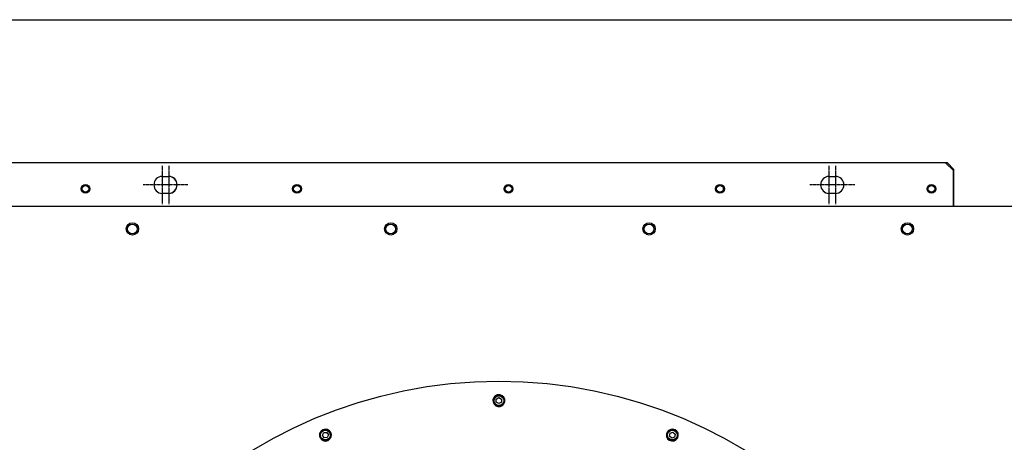
# Model space of a CAD drawing. Units: millimetres. Extents: x 99831 to 103632, y 177190 to 180415.
# Drawn here: x 101641 to 102401, y 180089 to 180415 of the extents above; entities that cross this region are included whole.
import ezdxf

# ---------------------------------------------------------------- set-up
doc = ezdxf.new("R2010")
doc.units = ezdxf.units.MM
doc.linetypes.add('CENTER', pattern=[2, 1.25, -0.25, 0.25, -0.25])
doc.linetypes.add('CHAIN', pattern=[0.3543, 0.2362, -0.0295, 0.0591, -0.0295])
for name, color, linetype in [('EA-center', 1, 'CENTER'), ('EA-tabel', 7, 'Continuous'), ('EA-Ventilatie', 6, 'Continuous')]:
    doc.layers.add(name, color=color, linetype=linetype)

# ---------------------------------------------------------------- blocks, each defined once
blk = doc.blocks.new('A$C1DAD5D3A')
at = {"layer": 'EA-center', "linetype": 'CHAIN', "ltscale": 3.955798}
for p, q in [((1919.79, -112.7), (1919.79, -142.37)), ((1924.79, -112.7), (1924.79, -142.37)), ((2434.6, -112.7), (2434.6, -142.37)), ((2439.6, -112.7), (2439.6, -142.37))]:
    blk.add_line(p, q, dxfattribs=at)
at = {"layer": 'EA-center', "linetype": 'CHAIN', "ltscale": 2.533453}
for p, q in [((1923.96, -127.54), (1904.96, -127.54)), ((1939.63, -127.54), (1920.63, -127.54)), ((2438.77, -127.54), (2419.77, -127.54)), ((2454.44, -127.54), (2435.44, -127.54))]:
    blk.add_line(p, q, dxfattribs=at)
at = {"layer": 'EA-tabel'}
blk.add_lwpolyline([(0, 0), (3800.95, 0), (3800.95, -3224.84), (0, -3224.84)], close=True, dxfattribs=at)
at = {"layer": 'EA-Ventilatie'}
for p, q in [((2524.65, -110.54), (1693.8, -110.54)), ((2526.1, -110.54), (2524.65, -110.54)), ((2524.65, -110.54), (2530.65, -116.54)), ((2526.1, -110.54), (2531.1, -115.54)), ((1919.79, -121.04), (1924.79, -121.04)), ((2434.6, -121.04), (2439.6, -121.04)), ((2530.65, -144.04), (2530.65, -116.54)), ((2531.1, -144.04), (2531.1, -115.54)), ((1924.79, -134.04), (1919.79, -134.04)), ((2439.6, -134.04), (2434.6, -134.04)), ((1684.7, -144.04), (3099.2, -144.04)), ((2177.7, -292.88), (2179.7, -291.73)), ((2177.7, -295.19), (2177.7, -292.88)), ((2179.7, -296.35), (2177.7, -295.19)), ((2179.7, -291.73), (2181.7, -292.88)), ((2181.7, -295.19), (2179.7, -296.35)), ((2180.16, -289.81), (2180.16, -289.46)), ((2180.64, -289.53), (2180.64, -289.89)), ((2181.7, -292.88), (2181.7, -295.19)), ((2042.38, -318.11), (2042.11, -317.89)), ((2042.42, -317.52), (2042.69, -317.75)), ((2043.46, -320.81), (2044.5, -318.75)), ((2044.5, -318.75), (2046.8, -318.62)), ((2046.8, -318.62), (2048.07, -320.55)), ((2311.45, -321.39), (2311.93, -319.14)), ((2311.93, -319.14), (2314.12, -318.42)), ((2314.12, -318.42), (2315.84, -319.96)), ((2044.72, -322.74), (2043.46, -320.81)), ((2047.03, -322.61), (2044.72, -322.74)), ((2048.07, -320.55), (2047.03, -322.61)), ((2313.16, -322.94), (2311.45, -321.39)), ((2315.36, -322.22), (2313.16, -322.94)), ((2314.7, -325.16), (2314.6, -324.82)), ((2315.06, -324.68), (2315.16, -325.02)), ((2315.84, -319.96), (2315.36, -322.22))]:
    blk.add_line(p, q, dxfattribs=at)
for centre, radius in [((1860.5, -130.54), 3.42), ((1860.5, -130.54), 2.61), ((2023.8, -130.54), 3.42), ((2023.8, -130.54), 2.61), ((2187.1, -130.54), 3.42), ((2187.1, -130.54), 2.61), ((2350.4, -130.54), 3.42), ((2350.4, -130.54), 2.61), ((2513.7, -130.54), 3.42), ((2513.7, -130.54), 2.61), ((1896.7, -161.54), 4.75), ((1896.7, -161.54), 3.76), ((2096.2, -161.54), 4.75), ((2096.2, -161.54), 3.76), ((2295.7, -161.54), 4.75), ((2295.7, -161.54), 3.76), ((2495.2, -161.54), 4.75), ((2495.2, -161.54), 3.76), ((2179.7, -644.04), 365), ((2179.7, -294.04), 4.25), ((2179.7, -294.04), 3.75), ((2045.76, -320.68), 4.25), ((2045.76, -320.68), 3.75), ((2313.64, -320.68), 4.25), ((2313.64, -320.68), 3.75)]:
    blk.add_circle(centre, radius, dxfattribs=at)
for centre, radius, start, end in [((1919.79, -127.54), 6.5, 90, 270), ((1924.7, -127.54), 6.5, 270, 90), ((1924.79, -127.54), 6.5, 270, 90), ((2434.6, -127.54), 6.5, 90, 270), ((2434.65, -127.54), 6.5, 90, 270), ((2439.6, -127.54), 6.5, 270, 90), ((2179.7, -294.04), 4.6, 84.3507, 78.30002), ((2179.7, -294.04), 4.6, 78.30002, 84.3507), ((2045.76, -320.68), 4.6, 142.61977, 136.63836), ((2045.76, -320.68), 4.6, 136.63836, 142.61977), ((2313.64, -320.68), 4.6, 289.28775, 283.30635), ((2313.64, -320.68), 4.6, 283.30635, 289.28775)]:
    blk.add_arc(centre, radius, start, end, dxfattribs=at)
blk = doc.blocks.new('A$C56130667')
at = {"layer": 'EA-tabel'}
blk.add_blockref('A$C1DAD5D3A', (0, 3224.84), dxfattribs=at)

msp = doc.modelspace()

# ---------------------------------------------------------------- block references
msp.add_blockref('A$C56130667', (99830.99, 177190.29))

doc.saveas('drawing.dxf')
